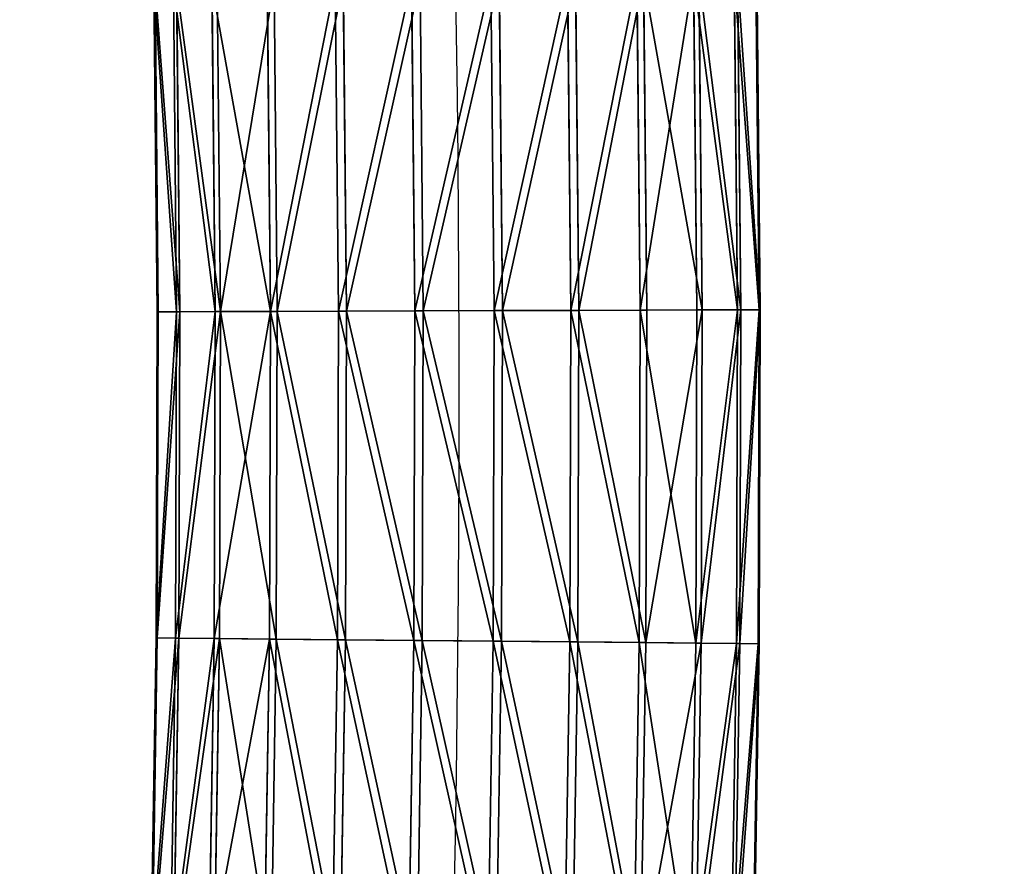
# Model space of a CAD drawing. Units: millimetres. Extents: x -2640 to 1881, y 396 to 6453.
# Drawn here: x -652 to -577, y 3682 to 3746 of the extents above; entities that cross this region are included whole.
import ezdxf

# ---------------------------------------------------------------- set-up
doc = ezdxf.new("R2010")
doc.units = ezdxf.units.MM
doc.layers.get('0').update_dxf_attribs({"true_color": 0xff5454})

# ---------------------------------------------------------------- blocks, each defined once
blk = doc.blocks.new('Component_19')
for p, q in [((146.134, 1598.935, 21.123), (145.889, 1623.837, 21.123)), ((146.488, 1623.847, -21.371), (146.733, 1598.937, -21.371)), ((151.666, 1623.931, 22.759), (151.911, 1598.954, 22.759)), ((152.308, 1623.941, -22.843), (152.554, 1598.956, -22.843)), ((157.669, 1624.029, 22.843), (157.915, 1598.975, 22.843)), ((158.311, 1624.039, -22.759), (158.557, 1598.977, -22.759)), ((163.489, 1624.123, 21.371), (163.736, 1598.994, 21.371)), ((164.088, 1624.133, -21.123), (164.335, 1598.996, -21.123)), ((168.73, 1624.208, 18.443), (168.977, 1599.012, 18.443)), ((169.244, 1624.217, -18.048), (169.492, 1599.014, -18.048)), ((173.034, 1624.278, 14.257), (173.282, 1599.027, 14.257)), ((173.429, 1624.285, -13.743), (173.677, 1599.028, -13.743)), ((176.109, 1624.328, 9.1), (176.358, 1599.037, 9.1)), ((176.357, 1624.332, -8.501), (176.606, 1599.038, -8.501)), ((177.745, 1624.355, 3.323), (177.993, 1599.043, 3.323)), ((177.829, 1624.356, -2.68), (178.078, 1599.043, -2.68)), ((132.148, 1623.614, 2.68), (132.391, 1598.888, 2.68)), ((132.232, 1623.615, -3.323), (132.475, 1598.888, -3.323)), ((133.62, 1623.638, 8.501), (133.863, 1598.893, 8.501)), ((133.868, 1623.642, -9.1), (134.111, 1598.894, -9.1)), ((136.548, 1623.685, 13.743), (136.791, 1598.903, 13.743)), ((136.942, 1623.692, -14.257), (137.186, 1598.904, -14.257)), ((140.733, 1623.753, 18.048), (140.977, 1598.917, 18.048)), ((141.247, 1623.762, -18.443), (141.491, 1598.919, -18.443)), ((132.391, 1598.888, 2.68), (132.315, 1574.161, 2.68)), ((133.863, 1598.893, 8.501), (132.391, 1598.888, 2.68)), ((132.391, 1598.888, 2.68), (132.475, 1598.888, -3.323)), ((132.475, 1598.888, -3.323), (132.4, 1574.161, -3.323)), ((132.475, 1598.888, -3.323), (134.111, 1598.894, -9.1)), ((133.863, 1598.893, 8.501), (133.787, 1574.148, 8.501)), ((136.791, 1598.903, 13.743), (133.863, 1598.893, 8.501)), ((134.111, 1598.894, -9.1), (134.035, 1574.145, -9.1)), ((134.111, 1598.894, -9.1), (137.186, 1598.904, -14.257)), ((136.791, 1598.903, 13.743), (136.716, 1574.12, 13.743)), ((140.977, 1598.917, 18.048), (136.791, 1598.903, 13.743)), ((137.186, 1598.904, -14.257), (137.11, 1574.116, -14.257)), ((137.186, 1598.904, -14.257), (141.491, 1598.919, -18.443)), ((140.977, 1598.917, 18.048), (140.901, 1574.08, 18.048)), ((146.134, 1598.935, 21.123), (140.977, 1598.917, 18.048)), ((141.491, 1598.919, -18.443), (141.415, 1574.075, -18.443)), ((141.491, 1598.919, -18.443), (146.733, 1598.937, -21.371)), ((146.058, 1574.031, 21.123), (146.134, 1598.935, 21.123)), ((151.911, 1598.954, 22.759), (146.134, 1598.935, 21.123)), ((146.733, 1598.937, -21.371), (146.657, 1574.025, -21.371)), ((146.733, 1598.937, -21.371), (152.554, 1598.956, -22.843)), ((151.911, 1598.954, 22.759), (151.835, 1573.976, 22.759)), ((157.915, 1598.975, 22.843), (151.911, 1598.954, 22.759)), ((152.554, 1598.956, -22.843), (152.478, 1573.97, -22.843)), ((152.554, 1598.956, -22.843), (158.557, 1598.977, -22.759)), ((157.915, 1598.975, 22.843), (157.838, 1573.919, 22.843)), ((163.736, 1598.994, 21.371), (157.915, 1598.975, 22.843)), ((158.557, 1598.977, -22.759), (158.481, 1573.913, -22.759)), ((158.557, 1598.977, -22.759), (164.335, 1598.996, -21.123)), ((163.736, 1598.994, 21.371), (163.659, 1573.864, 21.371)), ((168.977, 1599.012, 18.443), (163.736, 1598.994, 21.371)), ((164.335, 1598.996, -21.123), (164.258, 1573.859, -21.123)), ((164.335, 1598.996, -21.123), (169.492, 1599.014, -18.048)), ((168.977, 1599.012, 18.443), (168.901, 1573.815, 18.443)), ((173.282, 1599.027, 14.257), (168.977, 1599.012, 18.443)), ((169.492, 1599.014, -18.048), (169.415, 1573.81, -18.048)), ((169.492, 1599.014, -18.048), (173.677, 1599.028, -13.743)), ((173.282, 1599.027, 14.257), (173.205, 1573.774, 14.257)), ((176.358, 1599.037, 9.1), (173.282, 1599.027, 14.257)), ((173.677, 1599.028, -13.743), (173.6, 1573.77, -13.743)), ((173.677, 1599.028, -13.743), (176.606, 1599.038, -8.501)), ((176.358, 1599.037, 9.1), (176.28, 1573.745, 9.1)), ((177.993, 1599.043, 3.323), (176.358, 1599.037, 9.1)), ((176.606, 1599.038, -8.501), (176.529, 1573.742, -8.501)), ((176.606, 1599.038, -8.501), (178.078, 1599.043, -2.68)), ((177.993, 1599.043, 3.323), (177.916, 1573.729, 3.323)), ((178.078, 1599.043, -2.68), (177.993, 1599.043, 3.323)), ((178.078, 1599.043, -2.68), (178.001, 1573.728, -2.68)), ((132.315, 1574.161, 2.68), (131.922, 1549.438, 2.68)), ((132.4, 1574.161, -3.323), (132.006, 1549.436, -3.323)), ((132.315, 1574.161, 2.68), (132.4, 1574.161, -3.323)), ((133.787, 1574.148, 8.501), (132.315, 1574.161, 2.68)), ((132.4, 1574.161, -3.323), (134.035, 1574.145, -9.1)), ((133.787, 1574.148, 8.501), (133.393, 1549.405, 8.501)), ((134.035, 1574.145, -9.1), (133.641, 1549.399, -9.1)), ((136.716, 1574.12, 13.743), (133.787, 1574.148, 8.501)), ((134.035, 1574.145, -9.1), (137.11, 1574.116, -14.257)), ((136.716, 1574.12, 13.743), (136.321, 1549.34, 13.743)), ((140.901, 1574.08, 18.048), (136.716, 1574.12, 13.743)), ((137.11, 1574.116, -14.257), (136.716, 1549.331, -14.257)), ((137.11, 1574.116, -14.257), (141.415, 1574.075, -18.443)), ((140.901, 1574.08, 18.048), (140.506, 1549.246, 18.048)), ((146.058, 1574.031, 21.123), (140.901, 1574.08, 18.048)), ((141.415, 1574.075, -18.443), (141.02, 1549.234, -18.443)), ((141.415, 1574.075, -18.443), (146.657, 1574.025, -21.371)), ((145.661, 1549.131, 21.123), (146.058, 1574.031, 21.123)), ((151.835, 1573.976, 22.759), (146.058, 1574.031, 21.123)), ((146.657, 1574.025, -21.371), (146.26, 1549.117, -21.371)), ((146.657, 1574.025, -21.371), (152.478, 1573.97, -22.843)), ((151.835, 1573.976, 22.759), (151.437, 1549.002, 22.759)), ((157.838, 1573.919, 22.843), (151.835, 1573.976, 22.759)), ((152.478, 1573.97, -22.843), (152.08, 1548.987, -22.843)), ((152.478, 1573.97, -22.843), (158.481, 1573.913, -22.759)), ((157.838, 1573.919, 22.843), (157.439, 1548.867, 22.843)), ((163.659, 1573.864, 21.371), (157.838, 1573.919, 22.843)), ((158.481, 1573.913, -22.759), (158.082, 1548.853, -22.759)), ((158.481, 1573.913, -22.759), (164.258, 1573.859, -21.123)), ((163.659, 1573.864, 21.371), (163.259, 1548.737, 21.371)), ((168.901, 1573.815, 18.443), (163.659, 1573.864, 21.371)), ((164.258, 1573.859, -21.123), (163.858, 1548.724, -21.123)), ((164.258, 1573.859, -21.123), (169.415, 1573.81, -18.048)), ((168.901, 1573.815, 18.443), (168.499, 1548.62, 18.443)), ((173.205, 1573.774, 14.257), (168.901, 1573.815, 18.443)), ((169.415, 1573.81, -18.048), (169.014, 1548.609, -18.048)), ((169.415, 1573.81, -18.048), (173.6, 1573.77, -13.743)), ((173.205, 1573.774, 14.257), (172.803, 1548.524, 14.257)), ((173.6, 1573.77, -13.743), (173.198, 1548.515, -13.743)), ((176.28, 1573.745, 9.1), (173.205, 1573.774, 14.257)), ((173.6, 1573.77, -13.743), (176.529, 1573.742, -8.501)), ((176.28, 1573.745, 9.1), (175.878, 1548.455, 9.1)), ((176.529, 1573.742, -8.501), (176.126, 1548.45, -8.501)), ((177.916, 1573.729, 3.323), (176.28, 1573.745, 9.1)), ((176.529, 1573.742, -8.501), (178.001, 1573.728, -2.68)), ((177.916, 1573.729, 3.323), (177.513, 1548.419, 3.323)), ((178.001, 1573.728, -2.68), (177.598, 1548.417, -2.68)), ((178.001, 1573.728, -2.68), (177.916, 1573.729, 3.323))]:
    blk.add_line(p, q)
at = {"extrusion": (0, 0, -1)}
blk.add_arc((1789.021, 1592.382), 1944.266, 156.948348, 192.340848, dxfattribs=at)
mesh = blk.add_polyface()
corners = [(145.889, 1623.837, 21.123), (140.977, 1598.917, 18.048), (140.733, 1623.753, 18.048), (146.134, 1598.935, 21.123)]
mesh.append_faces([[corners[k] for k in face] for face in [(0, 1, 2), (1, 0, 3)]], dxfattribs={"vtx0": -1})
mesh = blk.add_polyface()
corners = [(141.491, 1598.919, -18.443), (146.488, 1623.847, -21.371), (141.247, 1623.762, -18.443), (146.733, 1598.937, -21.371)]
mesh.append_faces([[corners[k] for k in face] for face in [(0, 1, 2), (1, 0, 3)]], dxfattribs={"vtx0": -1})
mesh = blk.add_polyface()
corners = [(151.666, 1623.931, 22.759), (146.134, 1598.935, 21.123), (145.889, 1623.837, 21.123), (151.911, 1598.954, 22.759)]
mesh.append_faces([[corners[k] for k in face] for face in [(0, 1, 2), (1, 0, 3)]], dxfattribs={"vtx0": -1})
mesh = blk.add_polyface()
corners = [(146.733, 1598.937, -21.371), (152.308, 1623.941, -22.843), (146.488, 1623.847, -21.371), (152.554, 1598.956, -22.843)]
mesh.append_faces([[corners[k] for k in face] for face in [(0, 1, 2), (1, 0, 3)]], dxfattribs={"vtx0": -1})
mesh = blk.add_polyface()
corners = [(157.669, 1624.029, 22.843), (151.911, 1598.954, 22.759), (151.666, 1623.931, 22.759), (157.915, 1598.975, 22.843)]
mesh.append_faces([[corners[k] for k in face] for face in [(0, 1, 2), (1, 0, 3)]], dxfattribs={"vtx0": -1})
mesh = blk.add_polyface()
corners = [(152.554, 1598.956, -22.843), (158.311, 1624.039, -22.759), (152.308, 1623.941, -22.843), (158.557, 1598.977, -22.759)]
mesh.append_faces([[corners[k] for k in face] for face in [(0, 1, 2), (1, 0, 3)]], dxfattribs={"vtx0": -1})
mesh = blk.add_polyface()
corners = [(163.489, 1624.123, 21.371), (157.915, 1598.975, 22.843), (157.669, 1624.029, 22.843), (163.736, 1598.994, 21.371)]
mesh.append_faces([[corners[k] for k in face] for face in [(0, 1, 2), (1, 0, 3)]], dxfattribs={"vtx0": -1})
mesh = blk.add_polyface()
corners = [(158.557, 1598.977, -22.759), (164.088, 1624.133, -21.123), (158.311, 1624.039, -22.759), (164.335, 1598.996, -21.123)]
mesh.append_faces([[corners[k] for k in face] for face in [(0, 1, 2), (1, 0, 3)]], dxfattribs={"vtx0": -1})
mesh = blk.add_polyface()
corners = [(168.73, 1624.208, 18.443), (163.736, 1598.994, 21.371), (163.489, 1624.123, 21.371), (168.977, 1599.012, 18.443)]
mesh.append_faces([[corners[k] for k in face] for face in [(0, 1, 2), (1, 0, 3)]], dxfattribs={"vtx0": -1})
mesh = blk.add_polyface()
corners = [(164.335, 1598.996, -21.123), (169.244, 1624.217, -18.048), (164.088, 1624.133, -21.123), (169.492, 1599.014, -18.048)]
mesh.append_faces([[corners[k] for k in face] for face in [(0, 1, 2), (1, 0, 3)]], dxfattribs={"vtx0": -1})
mesh = blk.add_polyface()
corners = [(173.034, 1624.278, 14.257), (168.977, 1599.012, 18.443), (168.73, 1624.208, 18.443), (173.282, 1599.027, 14.257)]
mesh.append_faces([[corners[k] for k in face] for face in [(0, 1, 2), (1, 0, 3)]], dxfattribs={"vtx0": -1})
mesh = blk.add_polyface()
corners = [(173.677, 1599.028, -13.743), (169.244, 1624.217, -18.048), (169.492, 1599.014, -18.048), (173.429, 1624.285, -13.743)]
mesh.append_faces([[corners[k] for k in face] for face in [(0, 1, 2), (1, 0, 3)]], dxfattribs={"vtx0": -1})
mesh = blk.add_polyface()
corners = [(173.034, 1624.278, 14.257), (176.358, 1599.037, 9.1), (173.282, 1599.027, 14.257), (176.109, 1624.328, 9.1)]
mesh.append_faces([[corners[k] for k in face] for face in [(0, 1, 2), (1, 0, 3)]], dxfattribs={"vtx0": -1})
mesh = blk.add_polyface()
corners = [(176.606, 1599.038, -8.501), (173.429, 1624.285, -13.743), (173.677, 1599.028, -13.743), (176.357, 1624.332, -8.501)]
mesh.append_faces([[corners[k] for k in face] for face in [(0, 1, 2), (1, 0, 3)]], dxfattribs={"vtx0": -1})
mesh = blk.add_polyface()
corners = [(176.109, 1624.328, 9.1), (177.993, 1599.043, 3.323), (176.358, 1599.037, 9.1), (177.745, 1624.355, 3.323)]
mesh.append_faces([[corners[k] for k in face] for face in [(0, 1, 2), (1, 0, 3)]], dxfattribs={"vtx0": -1})
mesh = blk.add_polyface()
corners = [(178.078, 1599.043, -2.68), (176.357, 1624.332, -8.501), (176.606, 1599.038, -8.501), (177.829, 1624.356, -2.68)]
mesh.append_faces([[corners[k] for k in face] for face in [(0, 1, 2), (1, 0, 3)]], dxfattribs={"vtx0": -1})
mesh = blk.add_polyface()
corners = [(177.745, 1624.355, 3.323), (178.078, 1599.043, -2.68), (177.993, 1599.043, 3.323), (177.829, 1624.356, -2.68)]
mesh.append_faces([[corners[k] for k in face] for face in [(0, 1, 2), (1, 0, 3)]], dxfattribs={"vtx0": -1})
mesh = blk.add_polyface()
corners = [(132.148, 1623.614, 2.68), (133.863, 1598.893, 8.501), (132.391, 1598.888, 2.68), (133.62, 1623.638, 8.501)]
mesh.append_faces([[corners[k] for k in face] for face in [(0, 1, 2), (1, 0, 3)]], dxfattribs={"vtx0": -1})
mesh = blk.add_polyface()
corners = [(132.475, 1598.888, -3.323), (132.148, 1623.614, 2.68), (132.391, 1598.888, 2.68), (132.232, 1623.615, -3.323)]
mesh.append_faces([[corners[k] for k in face] for face in [(0, 1, 2), (1, 0, 3)]], dxfattribs={"vtx0": -1})
mesh = blk.add_polyface()
corners = [(134.111, 1598.894, -9.1), (132.232, 1623.615, -3.323), (132.475, 1598.888, -3.323), (133.868, 1623.642, -9.1)]
mesh.append_faces([[corners[k] for k in face] for face in [(0, 1, 2), (1, 0, 3)]], dxfattribs={"vtx0": -1})
mesh = blk.add_polyface()
corners = [(133.62, 1623.638, 8.501), (136.791, 1598.903, 13.743), (133.863, 1598.893, 8.501), (136.548, 1623.685, 13.743)]
mesh.append_faces([[corners[k] for k in face] for face in [(0, 1, 2), (1, 0, 3)]], dxfattribs={"vtx0": -1})
mesh = blk.add_polyface()
corners = [(137.186, 1598.904, -14.257), (133.868, 1623.642, -9.1), (134.111, 1598.894, -9.1), (136.942, 1623.692, -14.257)]
mesh.append_faces([[corners[k] for k in face] for face in [(0, 1, 2), (1, 0, 3)]], dxfattribs={"vtx0": -1})
mesh = blk.add_polyface()
corners = [(136.548, 1623.685, 13.743), (140.977, 1598.917, 18.048), (136.791, 1598.903, 13.743), (140.733, 1623.753, 18.048)]
mesh.append_faces([[corners[k] for k in face] for face in [(0, 1, 2), (1, 0, 3)]], dxfattribs={"vtx0": -1})
mesh = blk.add_polyface()
corners = [(137.186, 1598.904, -14.257), (141.247, 1623.762, -18.443), (136.942, 1623.692, -14.257), (141.491, 1598.919, -18.443)]
mesh.append_faces([[corners[k] for k in face] for face in [(0, 1, 2), (1, 0, 3)]], dxfattribs={"vtx0": -1})
mesh = blk.add_polyface()
corners = [(132.315, 1574.161, 2.68), (133.863, 1598.893, 8.501), (133.787, 1574.148, 8.501), (132.391, 1598.888, 2.68)]
mesh.append_faces([[corners[k] for k in face] for face in [(0, 1, 2), (1, 0, 3)]], dxfattribs={"vtx0": -1})
mesh = blk.add_polyface()
corners = [(132.475, 1598.888, -3.323), (132.315, 1574.161, 2.68), (132.4, 1574.161, -3.323), (132.391, 1598.888, 2.68)]
mesh.append_faces([[corners[k] for k in face] for face in [(0, 1, 2), (1, 0, 3)]], dxfattribs={"vtx0": -1})
mesh = blk.add_polyface()
corners = [(134.111, 1598.894, -9.1), (132.4, 1574.161, -3.323), (134.035, 1574.145, -9.1), (132.475, 1598.888, -3.323)]
mesh.append_faces([[corners[k] for k in face] for face in [(0, 1, 2), (1, 0, 3)]], dxfattribs={"vtx0": -1})
mesh = blk.add_polyface()
corners = [(133.787, 1574.148, 8.501), (136.791, 1598.903, 13.743), (136.716, 1574.12, 13.743), (133.863, 1598.893, 8.501)]
mesh.append_faces([[corners[k] for k in face] for face in [(0, 1, 2), (1, 0, 3)]], dxfattribs={"vtx0": -1})
mesh = blk.add_polyface()
corners = [(137.186, 1598.904, -14.257), (134.035, 1574.145, -9.1), (137.11, 1574.116, -14.257), (134.111, 1598.894, -9.1)]
mesh.append_faces([[corners[k] for k in face] for face in [(0, 1, 2), (1, 0, 3)]], dxfattribs={"vtx0": -1})
mesh = blk.add_polyface()
corners = [(136.716, 1574.12, 13.743), (140.977, 1598.917, 18.048), (140.901, 1574.08, 18.048), (136.791, 1598.903, 13.743)]
mesh.append_faces([[corners[k] for k in face] for face in [(0, 1, 2), (1, 0, 3)]], dxfattribs={"vtx0": -1})
mesh = blk.add_polyface()
corners = [(141.415, 1574.075, -18.443), (137.186, 1598.904, -14.257), (137.11, 1574.116, -14.257), (141.491, 1598.919, -18.443)]
mesh.append_faces([[corners[k] for k in face] for face in [(0, 1, 2), (1, 0, 3)]], dxfattribs={"vtx0": -1})
mesh = blk.add_polyface()
corners = [(140.977, 1598.917, 18.048), (146.058, 1574.031, 21.123), (140.901, 1574.08, 18.048), (146.134, 1598.935, 21.123)]
mesh.append_faces([[corners[k] for k in face] for face in [(0, 1, 2), (1, 0, 3)]], dxfattribs={"vtx0": -1})
mesh = blk.add_polyface()
corners = [(146.657, 1574.025, -21.371), (141.491, 1598.919, -18.443), (141.415, 1574.075, -18.443), (146.733, 1598.937, -21.371)]
mesh.append_faces([[corners[k] for k in face] for face in [(0, 1, 2), (1, 0, 3)]], dxfattribs={"vtx0": -1})
mesh = blk.add_polyface()
corners = [(146.134, 1598.935, 21.123), (151.835, 1573.976, 22.759), (146.058, 1574.031, 21.123), (151.911, 1598.954, 22.759)]
mesh.append_faces([[corners[k] for k in face] for face in [(0, 1, 2), (1, 0, 3)]], dxfattribs={"vtx0": -1})
mesh = blk.add_polyface()
corners = [(152.478, 1573.97, -22.843), (146.733, 1598.937, -21.371), (146.657, 1574.025, -21.371), (152.554, 1598.956, -22.843)]
mesh.append_faces([[corners[k] for k in face] for face in [(0, 1, 2), (1, 0, 3)]], dxfattribs={"vtx0": -1})
mesh = blk.add_polyface()
corners = [(151.911, 1598.954, 22.759), (157.838, 1573.919, 22.843), (151.835, 1573.976, 22.759), (157.915, 1598.975, 22.843)]
mesh.append_faces([[corners[k] for k in face] for face in [(0, 1, 2), (1, 0, 3)]], dxfattribs={"vtx0": -1})
mesh = blk.add_polyface()
corners = [(158.481, 1573.913, -22.759), (152.554, 1598.956, -22.843), (152.478, 1573.97, -22.843), (158.557, 1598.977, -22.759)]
mesh.append_faces([[corners[k] for k in face] for face in [(0, 1, 2), (1, 0, 3)]], dxfattribs={"vtx0": -1})
mesh = blk.add_polyface()
corners = [(157.915, 1598.975, 22.843), (163.659, 1573.864, 21.371), (157.838, 1573.919, 22.843), (163.736, 1598.994, 21.371)]
mesh.append_faces([[corners[k] for k in face] for face in [(0, 1, 2), (1, 0, 3)]], dxfattribs={"vtx0": -1})
mesh = blk.add_polyface()
corners = [(164.258, 1573.859, -21.123), (158.557, 1598.977, -22.759), (158.481, 1573.913, -22.759), (164.335, 1598.996, -21.123)]
mesh.append_faces([[corners[k] for k in face] for face in [(0, 1, 2), (1, 0, 3)]], dxfattribs={"vtx0": -1})
mesh = blk.add_polyface()
corners = [(163.736, 1598.994, 21.371), (168.901, 1573.815, 18.443), (163.659, 1573.864, 21.371), (168.977, 1599.012, 18.443)]
mesh.append_faces([[corners[k] for k in face] for face in [(0, 1, 2), (1, 0, 3)]], dxfattribs={"vtx0": -1})
mesh = blk.add_polyface()
corners = [(169.415, 1573.81, -18.048), (164.335, 1598.996, -21.123), (164.258, 1573.859, -21.123), (169.492, 1599.014, -18.048)]
mesh.append_faces([[corners[k] for k in face] for face in [(0, 1, 2), (1, 0, 3)]], dxfattribs={"vtx0": -1})
mesh = blk.add_polyface()
corners = [(168.977, 1599.012, 18.443), (173.205, 1573.774, 14.257), (168.901, 1573.815, 18.443), (173.282, 1599.027, 14.257)]
mesh.append_faces([[corners[k] for k in face] for face in [(0, 1, 2), (1, 0, 3)]], dxfattribs={"vtx0": -1})
mesh = blk.add_polyface()
corners = [(173.677, 1599.028, -13.743), (169.415, 1573.81, -18.048), (173.6, 1573.77, -13.743), (169.492, 1599.014, -18.048)]
mesh.append_faces([[corners[k] for k in face] for face in [(0, 1, 2), (1, 0, 3)]], dxfattribs={"vtx0": -1})
mesh = blk.add_polyface()
corners = [(173.205, 1573.774, 14.257), (176.358, 1599.037, 9.1), (176.28, 1573.745, 9.1), (173.282, 1599.027, 14.257)]
mesh.append_faces([[corners[k] for k in face] for face in [(0, 1, 2), (1, 0, 3)]], dxfattribs={"vtx0": -1})
mesh = blk.add_polyface()
corners = [(176.606, 1599.038, -8.501), (173.6, 1573.77, -13.743), (176.529, 1573.742, -8.501), (173.677, 1599.028, -13.743)]
mesh.append_faces([[corners[k] for k in face] for face in [(0, 1, 2), (1, 0, 3)]], dxfattribs={"vtx0": -1})
mesh = blk.add_polyface()
corners = [(176.28, 1573.745, 9.1), (177.993, 1599.043, 3.323), (177.916, 1573.729, 3.323), (176.358, 1599.037, 9.1)]
mesh.append_faces([[corners[k] for k in face] for face in [(0, 1, 2), (1, 0, 3)]], dxfattribs={"vtx0": -1})
mesh = blk.add_polyface()
corners = [(178.078, 1599.043, -2.68), (176.529, 1573.742, -8.501), (178.001, 1573.728, -2.68), (176.606, 1599.038, -8.501)]
mesh.append_faces([[corners[k] for k in face] for face in [(0, 1, 2), (1, 0, 3)]], dxfattribs={"vtx0": -1})
mesh = blk.add_polyface()
corners = [(177.916, 1573.729, 3.323), (178.078, 1599.043, -2.68), (178.001, 1573.728, -2.68), (177.993, 1599.043, 3.323)]
mesh.append_faces([[corners[k] for k in face] for face in [(0, 1, 2), (1, 0, 3)]], dxfattribs={"vtx0": -1})
mesh = blk.add_polyface()
corners = [(132.4, 1574.161, -3.323), (131.922, 1549.438, 2.68), (132.006, 1549.436, -3.323), (132.315, 1574.161, 2.68)]
mesh.append_faces([[corners[k] for k in face] for face in [(0, 1, 2), (1, 0, 3)]], dxfattribs={"vtx0": -1})
mesh = blk.add_polyface()
corners = [(131.922, 1549.438, 2.68), (133.787, 1574.148, 8.501), (133.393, 1549.405, 8.501), (132.315, 1574.161, 2.68)]
mesh.append_faces([[corners[k] for k in face] for face in [(0, 1, 2), (1, 0, 3)]], dxfattribs={"vtx0": -1})
mesh = blk.add_polyface()
corners = [(134.035, 1574.145, -9.1), (132.006, 1549.436, -3.323), (133.641, 1549.399, -9.1), (132.4, 1574.161, -3.323)]
mesh.append_faces([[corners[k] for k in face] for face in [(0, 1, 2), (1, 0, 3)]], dxfattribs={"vtx0": -1})
mesh = blk.add_polyface()
corners = [(133.393, 1549.405, 8.501), (136.716, 1574.12, 13.743), (136.321, 1549.34, 13.743), (133.787, 1574.148, 8.501)]
mesh.append_faces([[corners[k] for k in face] for face in [(0, 1, 2), (1, 0, 3)]], dxfattribs={"vtx0": -1})
mesh = blk.add_polyface()
corners = [(137.11, 1574.116, -14.257), (133.641, 1549.399, -9.1), (136.716, 1549.331, -14.257), (134.035, 1574.145, -9.1)]
mesh.append_faces([[corners[k] for k in face] for face in [(0, 1, 2), (1, 0, 3)]], dxfattribs={"vtx0": -1})
mesh = blk.add_polyface()
corners = [(136.321, 1549.34, 13.743), (140.901, 1574.08, 18.048), (140.506, 1549.246, 18.048), (136.716, 1574.12, 13.743)]
mesh.append_faces([[corners[k] for k in face] for face in [(0, 1, 2), (1, 0, 3)]], dxfattribs={"vtx0": -1})
mesh = blk.add_polyface()
corners = [(141.02, 1549.234, -18.443), (137.11, 1574.116, -14.257), (136.716, 1549.331, -14.257), (141.415, 1574.075, -18.443)]
mesh.append_faces([[corners[k] for k in face] for face in [(0, 1, 2), (1, 0, 3)]], dxfattribs={"vtx0": -1})
mesh = blk.add_polyface()
corners = [(140.901, 1574.08, 18.048), (145.661, 1549.131, 21.123), (140.506, 1549.246, 18.048), (146.058, 1574.031, 21.123)]
mesh.append_faces([[corners[k] for k in face] for face in [(0, 1, 2), (1, 0, 3)]], dxfattribs={"vtx0": -1})
mesh = blk.add_polyface()
corners = [(146.26, 1549.117, -21.371), (141.415, 1574.075, -18.443), (141.02, 1549.234, -18.443), (146.657, 1574.025, -21.371)]
mesh.append_faces([[corners[k] for k in face] for face in [(0, 1, 2), (1, 0, 3)]], dxfattribs={"vtx0": -1})
mesh = blk.add_polyface()
corners = [(146.058, 1574.031, 21.123), (151.437, 1549.002, 22.759), (145.661, 1549.131, 21.123), (151.835, 1573.976, 22.759)]
mesh.append_faces([[corners[k] for k in face] for face in [(0, 1, 2), (1, 0, 3)]], dxfattribs={"vtx0": -1})
mesh = blk.add_polyface()
corners = [(152.08, 1548.987, -22.843), (146.657, 1574.025, -21.371), (146.26, 1549.117, -21.371), (152.478, 1573.97, -22.843)]
mesh.append_faces([[corners[k] for k in face] for face in [(0, 1, 2), (1, 0, 3)]], dxfattribs={"vtx0": -1})
mesh = blk.add_polyface()
corners = [(151.835, 1573.976, 22.759), (157.439, 1548.867, 22.843), (151.437, 1549.002, 22.759), (157.838, 1573.919, 22.843)]
mesh.append_faces([[corners[k] for k in face] for face in [(0, 1, 2), (1, 0, 3)]], dxfattribs={"vtx0": -1})
mesh = blk.add_polyface()
corners = [(158.082, 1548.853, -22.759), (152.478, 1573.97, -22.843), (152.08, 1548.987, -22.843), (158.481, 1573.913, -22.759)]
mesh.append_faces([[corners[k] for k in face] for face in [(0, 1, 2), (1, 0, 3)]], dxfattribs={"vtx0": -1})
mesh = blk.add_polyface()
corners = [(157.838, 1573.919, 22.843), (163.259, 1548.737, 21.371), (157.439, 1548.867, 22.843), (163.659, 1573.864, 21.371)]
mesh.append_faces([[corners[k] for k in face] for face in [(0, 1, 2), (1, 0, 3)]], dxfattribs={"vtx0": -1})
mesh = blk.add_polyface()
corners = [(163.858, 1548.724, -21.123), (158.481, 1573.913, -22.759), (158.082, 1548.853, -22.759), (164.258, 1573.859, -21.123)]
mesh.append_faces([[corners[k] for k in face] for face in [(0, 1, 2), (1, 0, 3)]], dxfattribs={"vtx0": -1})
mesh = blk.add_polyface()
corners = [(163.659, 1573.864, 21.371), (168.499, 1548.62, 18.443), (163.259, 1548.737, 21.371), (168.901, 1573.815, 18.443)]
mesh.append_faces([[corners[k] for k in face] for face in [(0, 1, 2), (1, 0, 3)]], dxfattribs={"vtx0": -1})
mesh = blk.add_polyface()
corners = [(169.014, 1548.609, -18.048), (164.258, 1573.859, -21.123), (163.858, 1548.724, -21.123), (169.415, 1573.81, -18.048)]
mesh.append_faces([[corners[k] for k in face] for face in [(0, 1, 2), (1, 0, 3)]], dxfattribs={"vtx0": -1})
mesh = blk.add_polyface()
corners = [(168.901, 1573.815, 18.443), (172.803, 1548.524, 14.257), (168.499, 1548.62, 18.443), (173.205, 1573.774, 14.257)]
mesh.append_faces([[corners[k] for k in face] for face in [(0, 1, 2), (1, 0, 3)]], dxfattribs={"vtx0": -1})
mesh = blk.add_polyface()
corners = [(173.6, 1573.77, -13.743), (169.014, 1548.609, -18.048), (173.198, 1548.515, -13.743), (169.415, 1573.81, -18.048)]
mesh.append_faces([[corners[k] for k in face] for face in [(0, 1, 2), (1, 0, 3)]], dxfattribs={"vtx0": -1})
mesh = blk.add_polyface()
corners = [(172.803, 1548.524, 14.257), (176.28, 1573.745, 9.1), (175.878, 1548.455, 9.1), (173.205, 1573.774, 14.257)]
mesh.append_faces([[corners[k] for k in face] for face in [(0, 1, 2), (1, 0, 3)]], dxfattribs={"vtx0": -1})
mesh = blk.add_polyface()
corners = [(176.529, 1573.742, -8.501), (173.198, 1548.515, -13.743), (176.126, 1548.45, -8.501), (173.6, 1573.77, -13.743)]
mesh.append_faces([[corners[k] for k in face] for face in [(0, 1, 2), (1, 0, 3)]], dxfattribs={"vtx0": -1})
mesh = blk.add_polyface()
corners = [(175.878, 1548.455, 9.1), (177.916, 1573.729, 3.323), (177.513, 1548.419, 3.323), (176.28, 1573.745, 9.1)]
mesh.append_faces([[corners[k] for k in face] for face in [(0, 1, 2), (1, 0, 3)]], dxfattribs={"vtx0": -1})
mesh = blk.add_polyface()
corners = [(178.001, 1573.728, -2.68), (176.126, 1548.45, -8.501), (177.598, 1548.417, -2.68), (176.529, 1573.742, -8.501)]
mesh.append_faces([[corners[k] for k in face] for face in [(0, 1, 2), (1, 0, 3)]], dxfattribs={"vtx0": -1})
mesh = blk.add_polyface()
corners = [(177.513, 1548.419, 3.323), (178.001, 1573.728, -2.68), (177.598, 1548.417, -2.68), (177.916, 1573.729, 3.323)]
mesh.append_faces([[corners[k] for k in face] for face in [(0, 1, 2), (1, 0, 3)]], dxfattribs={"vtx0": -1})

msp = doc.modelspace()

# ---------------------------------------------------------------- block references
for p in [(-773.987, 2125.27, 2139.453), (-773.987, 2125.27, 2349.453)]:
    msp.add_blockref('Component_19', p)

doc.saveas('drawing.dxf')
